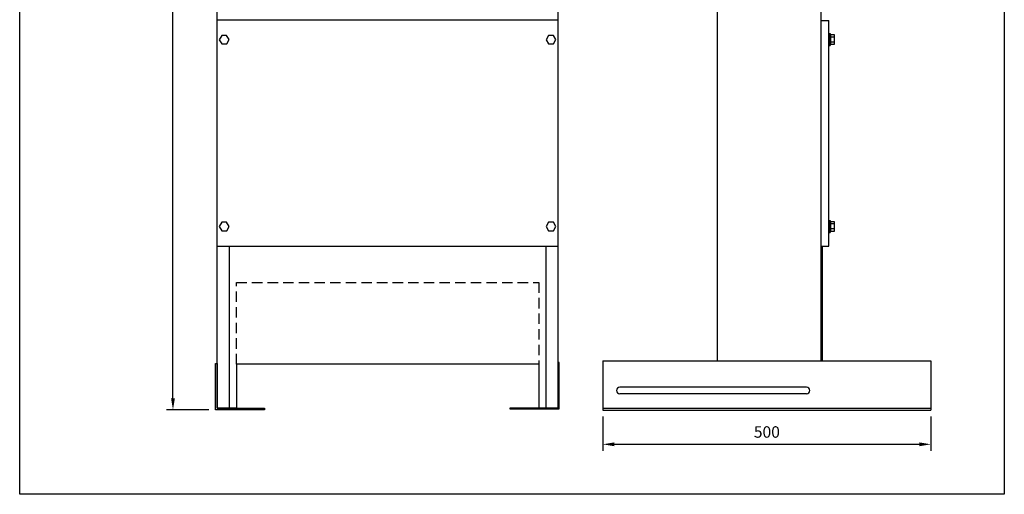
# Model space of a CAD drawing. Extents: x 2826 to 14139, y 43 to 3608.
# Drawn here: x 2826 to 4326, y 1488 to 2213 of the extents above; entities that cross this region are included whole.
import ezdxf

# ---------------------------------------------------------------- set-up
doc = ezdxf.new("R2010")
doc.units = 0
doc.header["$LTSCALE"] = 63.5
doc.header["$MEASUREMENT"] = 0
doc.linetypes.add('HIDDEN', pattern=[0.375, 0.25, -0.125])
doc.layers.get('DEFPOINTS').update_dxf_attribs({"linetype": 'CONTINUOUS'})
for name, color, linetype in [('EHYTV1', 1, 'CONTINUOUS'), ('EHYTV5', 5, 'CONTINUOUS'), ('KATKOV1', 1, 'HIDDEN')]:
    doc.layers.add(name, color=color, linetype=linetype)
doc.styles.get("Standard").update_dxf_attribs({"font": 'fiso'})
doc.dimstyles.get("Standard").update_dxf_attribs({"dimtxt": 0.18, "dimasz": 0.18, "dimexe": 0.18, "dimexo": 0.0625, "dimgap": 0.09, "dimtad": 0, "dimtih": 1, "dimtoh": 1, "dimdec": 4, "dimzin": 0, "dimdsep": 46, "dimtxsty": 'Standard', "dimcen": 0.09, "dimadec": 0, "dimazin": 0, "dimtfac": 1, "dimtdec": 4, "dimtofl": 0, "dimtmove": 0, "dimatfit": 3, "dimfxl": 0, "dimtolj": 1, "dimtzin": 0, "dimarcsym": 0})

# ---------------------------------------------------------------- blocks, each defined once
blk = doc.blocks.new('*D8')
at = {"layer": 'DEFPOINTS', "color": 0, "linetype": 'Continuous'}
for p in [(3714.4, 1617), (4214.4, 1617), (4214.4, 1564.8)]:
    blk.add_point(p, dxfattribs=at)
at = {"layer": 'EHYTV1', "color": 0, "linetype": 'Continuous', "lineweight": -2}
for p, q in [((3714.4, 1607), (3714.4, 1554.8)), ((4214.4, 1607), (4214.4, 1554.8)), ((3731.9, 1564.8), (4196.9, 1564.8))]:
    blk.add_line(p, q, dxfattribs=at)
at = {"layer": 'EHYTV1', "color": 0, "linetype": 'Continuous'}
for points in [[(3731.9, 1567.7), (3731.9, 1561.9), (3714.4, 1564.8)], [(4196.9, 1567.7), (4196.9, 1561.9), (4214.4, 1564.8)]]:
    blk.add_solid(points, dxfattribs=at)
at = {"layer": 'EHYTV1', "color": 0, "linetype": 'Continuous', "insert": (3964.4, 1583.6), "char_height": 17.5, "attachment_point": 5}
blk.add_mtext('\\A1;500', dxfattribs=at)
blk = doc.blocks.new('*D9')
at = {"layer": 'DEFPOINTS', "color": 0, "linetype": 'Continuous'}
for p in [(3059.4, 3287), (3126.5, 3287), (3124, 1617.5)]:
    blk.add_point(p, dxfattribs=at)
at = {"layer": 'EHYTV1', "color": 0, "linetype": 'Continuous', "lineweight": -2}
for p, q in [((3116.5, 3287), (3049.4, 3287)), ((3059.4, 1635), (3059.4, 3269.5)), ((3114, 1617.5), (3049.4, 1617.5))]:
    blk.add_line(p, q, dxfattribs=at)
at = {"layer": 'EHYTV1', "color": 0, "linetype": 'Continuous'}
for points in [[(3056.4, 3269.5), (3062.3, 3269.5), (3059.4, 3287)], [(3056.4, 1635), (3062.3, 1635), (3059.4, 1617.5)]]:
    blk.add_solid(points, dxfattribs=at)
at = {"layer": 'EHYTV1', "color": 0, "linetype": 'Continuous', "insert": (3040.6, 2452.3), "char_height": 17.5, "attachment_point": 5, "rotation": 90}
blk.add_mtext('\\A1;1670', dxfattribs=at)

msp = doc.modelspace()

# ---------------------------------------------------------------- linework, layer by layer
at = {"layer": 'EHYTV1'}
for points in [[(4326.25, 3607.52), (4326.25, 1488.48), (2825.79, 1488.48), (2825.79, 3607.52)], [(3144.98, 2182.07), (3141.18, 2188.55), (3133.67, 2188.49), (3129.96, 2181.96), (3133.76, 2175.48), (3141.28, 2175.54)], [(3642.98, 2182.07), (3639.18, 2188.55), (3631.67, 2188.49), (3627.96, 2181.96), (3631.76, 2175.48), (3639.28, 2175.54)], [(3144.98, 1897.07), (3141.18, 1903.55), (3133.67, 1903.49), (3129.96, 1896.96), (3133.76, 1890.48), (3141.28, 1890.54)], [(3642.98, 1897.07), (3639.18, 1903.55), (3631.67, 1903.49), (3627.96, 1896.96), (3631.76, 1890.48), (3639.28, 1890.54)]]:
    msp.add_lwpolyline(points, close=True, dxfattribs=at)
at = {"layer": 'EHYTV5'}
for p, q in [((3126.47, 1620.02), (3126.47, 2417.02)), ((3646.47, 1620.02), (3646.47, 2417.02)), ((3889.35, 1692.02), (3889.35, 2417.02)), ((4047.35, 1692.02), (4047.35, 2417.02)), ((3126.47, 2212.02), (3646.47, 2212.02)), ((4047.35, 2211.02), (4058.6, 2211.02)), ((4058.6, 1867.02), (4058.6, 2211.02)), ((4059.21, 2191.18), (4058.6, 2191.18)), ((4058.6, 2191.18), (4058.6, 2190.16)), ((4059.21, 2191.18), (4059.87, 2185.71)), ((4059.21, 2191.18), (4060.96, 2191.18)), ((4059.21, 2172.97), (4059.21, 2191.18)), ((4060.96, 2191.18), (4061.62, 2185.71)), ((4058.6, 2190.16), (4059.21, 2190.16)), ((4059.21, 2185.71), (4058.6, 2185.71)), ((4058.6, 2185.71), (4058.6, 2184.7)), ((4058.6, 2184.7), (4059.21, 2184.7)), ((4059.21, 2179.44), (4058.6, 2179.44)), ((4058.6, 2179.44), (4058.6, 2178.43)), ((4058.6, 2178.43), (4059.21, 2178.43)), ((4059.87, 2178.43), (4059.21, 2172.97)), ((4059.87, 2185.71), (4059.87, 2178.43)), ((4061.62, 2178.43), (4060.96, 2172.97)), ((4061.62, 2189.66), (4067.19, 2189.66)), ((4061.62, 2174.48), (4061.62, 2189.66)), ((4067.19, 2185.87), (4061.62, 2185.87)), ((4061.62, 2185.71), (4061.62, 2178.43)), ((4067.19, 2178.28), (4061.62, 2178.28)), ((4067.19, 2189.66), (4067.19, 2174.48)), ((4058.6, 2173.98), (4059.21, 2173.98)), ((4058.6, 2172.97), (4058.6, 2173.98)), ((4059.21, 2172.97), (4058.6, 2172.97)), ((4059.21, 2172.97), (4060.96, 2172.97)), ((4067.19, 2174.48), (4061.62, 2174.48)), ((4059.21, 1906.18), (4058.6, 1906.18)), ((4058.6, 1906.18), (4058.6, 1905.16)), ((4059.21, 1906.18), (4060.96, 1906.18)), ((4059.21, 1906.18), (4059.87, 1900.71)), ((4059.21, 1887.97), (4059.21, 1906.18)), ((4060.96, 1906.18), (4061.62, 1900.71)), ((4058.6, 1905.16), (4059.21, 1905.16)), ((4058.6, 1900.71), (4058.6, 1899.7)), ((4059.21, 1900.71), (4058.6, 1900.71)), ((4058.6, 1899.7), (4059.21, 1899.7)), ((4059.21, 1894.44), (4058.6, 1894.44)), ((4058.6, 1894.44), (4058.6, 1893.43)), ((4058.6, 1893.43), (4059.21, 1893.43)), ((4059.87, 1893.43), (4059.21, 1887.97)), ((4059.87, 1900.71), (4059.87, 1893.43)), ((4061.62, 1893.43), (4060.96, 1887.97)), ((4061.62, 1889.48), (4061.62, 1904.66)), ((4061.62, 1904.66), (4067.19, 1904.66)), ((4067.19, 1900.87), (4061.62, 1900.87)), ((4061.62, 1900.71), (4061.62, 1893.43)), ((4067.19, 1893.28), (4061.62, 1893.28)), ((4067.19, 1904.66), (4067.19, 1889.48)), ((4058.6, 1888.98), (4059.21, 1888.98)), ((4058.6, 1887.97), (4058.6, 1888.98)), ((4059.21, 1887.97), (4058.6, 1887.97)), ((4059.21, 1887.97), (4060.96, 1887.97)), ((4067.19, 1889.48), (4061.62, 1889.48)), ((3126.47, 1867.02), (3646.47, 1867.02)), ((3145.22, 1867.02), (3145.22, 1620.02)), ((3627.72, 1867.02), (3627.72, 1620.02)), ((4047.35, 1867.02), (4058.6, 1867.02)), ((4049.35, 1692.02), (4049.35, 1867.02)), ((3155.97, 1686.82), (3155.97, 1620.02)), ((3616.97, 1686.82), (3155.97, 1686.82)), ((3616.97, 1686.82), (3616.97, 1620.02)), ((3714.35, 1692.02), (3714.35, 1617.02)), ((3714.35, 1692.02), (4214.35, 1692.02)), ((4214.35, 1692.02), (4214.35, 1617.02)), ((4024.91, 1652.02), (3740.35, 1652.02)), ((4024.91, 1642.02), (3740.35, 1642.02)), ((3155.97, 1620.02), (3126.47, 1620.02)), ((3646.47, 1620.02), (3616.97, 1620.02)), ((4214.35, 1619.52), (3714.35, 1619.52)), ((3714.35, 1617.02), (4214.35, 1617.02))]:
    msp.add_line(p, q, dxfattribs=at)
for points in [[(3198.97, 1620.02), (3198.97, 1617.52), (3123.97, 1617.52), (3123.97, 1688.27), (3126.47, 1688.27), (3126.47, 1620.02)], [(3572.72, 1620.02), (3572.72, 1618.77), (3647.72, 1618.77), (3647.72, 1689.52), (3646.47, 1689.52), (3646.47, 1620.02)]]:
    msp.add_lwpolyline(points, close=True, dxfattribs=at)
for centre, start, end in [((3740.35, 1647.02), 90, 270), ((4024.91, 1647.02), 270, 90)]:
    msp.add_arc(centre, 5, start, end, dxfattribs=at)
at = {"layer": 'KATKOV1'}
for p, q in [((3155.97, 1811.82), (3616.97, 1811.82)), ((3155.97, 1686.82), (3155.97, 1811.82)), ((3616.97, 1811.82), (3616.97, 1686.82))]:
    msp.add_line(p, q, dxfattribs=at)

# ---------------------------------------------------------------- dimensions: what is measured, and where the dimension line sits
at = {"layer": 'EHYTV1', "linetype": 'Continuous'}
dim = msp.add_linear_dim(base=(3059.35422748, 3287.0155708), p1=(3123.97030665, 1617.5155708), p2=(3126.47030665, 3287.0155708), angle=90, dimstyle='Standard', override={"dimscale": 5, "dimtxt": 3.5, "dimasz": 3.5, "dimexe": 2, "dimexo": 2, "dimgap": 2, "dimtad": 1, "dimtih": 0, "dimtoh": 0, "dimdec": 0, "dimcen": -2, "dimtdec": 0, "dimtmove": 2}, dxfattribs=at)
dim.commit()
dim.dimension.update_dxf_attribs({"geometry": '*D9', "text_midpoint": (3040.60422748, 2452.2655708)})
dim = msp.add_linear_dim(base=(4214.35, 1564.82), p1=(3714.35, 1617.02), p2=(4214.35, 1617.02), dimstyle='Standard', override={"dimscale": 5, "dimtxt": 3.5, "dimasz": 3.5, "dimexe": 2, "dimexo": 2, "dimgap": 2, "dimtad": 1, "dimtih": 0, "dimtoh": 0, "dimdec": 0, "dimcen": -2, "dimtdec": 0, "dimtmove": 2}, dxfattribs=at)
dim.commit()
dim.dimension.update_dxf_attribs({"geometry": '*D8', "text_midpoint": (3964.35, 1583.57)})

doc.saveas('drawing.dxf')
